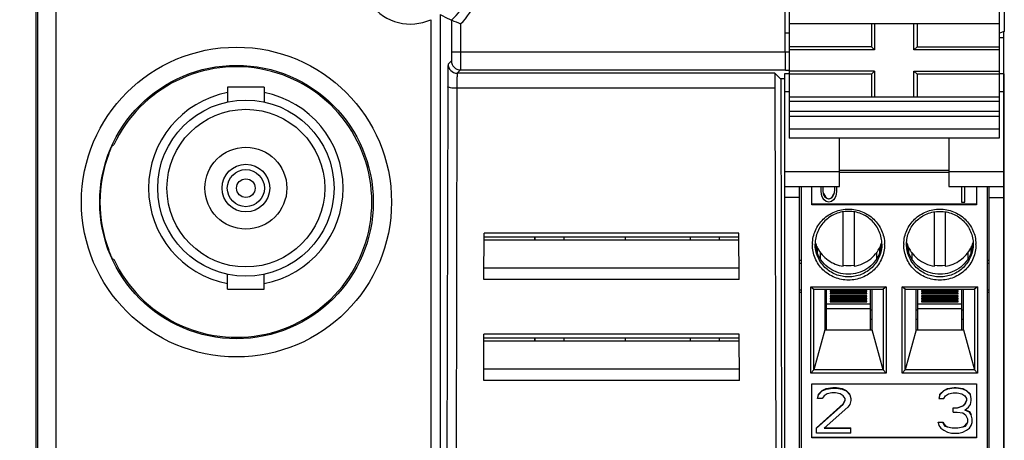
# Model space of a CAD drawing. Units: inches. Extents: x 0 to 17, y 0 to 11.
# Drawn here: x 2.5 to 4.7, y 6.4 to 7.3 of the extents above; entities that cross this region are included whole.
import ezdxf

# ---------------------------------------------------------------- set-up
doc = ezdxf.new("R2010")
doc.units = ezdxf.units.IN
doc.header["$LTSCALE"] = 0.935
doc.header["$MEASUREMENT"] = 0
doc.layers.get('0').update_dxf_attribs({"linetype": 'CONTINUOUS'})
for name, color, linetype in [('02___PRT_ALL_AXES', 7, 'CONTINUOUS'), ('ECAD_94180201', 7, 'CONTINUOUS'), ('ECAD_94194301', 7, 'CONTINUOUS'), ('ECAD_94260308', 7, 'CONTINUOUS'), ('FEATURE', 7, 'CONTINUOUS')]:
    doc.layers.add(name, color=color, linetype=linetype)
doc.styles.get("Standard").update_dxf_attribs({"font": 'txt', "width": 0.8})
doc.dimstyles.new('DIMSTYLE_1', dxfattribs={"dimtxt": 0.15625, "dimasz": 0.1875, "dimexe": 0.125, "dimexo": 0.0625, "dimgap": 0.078125, "dimtad": 0, "dimtih": 1, "dimtoh": 1, "dimzin": 0, "dimdsep": 46, "dimtxsty": 'STANDARD', "dimblk": '_FILLED', "dimblk1": '_FILLED', "dimblk2": '_FILLED', "dimcen": 0.09, "dimazin": 0, "dimtp": 0.05, "dimtm": 0.05, "dimtfac": 1, "dimtofl": 0, "dimtmove": 0, "dimatfit": 3, "dimldrblk": '_FILLED', "dimfxl": 1, "dimtolj": 1, "dimtzin": 0, "dimarcsym": 0})

# ---------------------------------------------------------------- blocks, each defined once
blk = doc.blocks.new('_FILLED')
at = {"color": 0, "linetype": 'BYBLOCK'}
blk.add_solid([(0, 0), (-1, 0.167), (-1, -0.167)], dxfattribs=at)
blk = doc.blocks.new('*D2')
at = {"color": 2, "linetype": 'CONTINUOUS'}
for p, q in [((2.5854, 10.2115), (1.409, 10.2115)), ((1.534, 10.2115), (1.534, 7.7499)), ((1.534, 4.9757), (1.534, 7.4374)), ((4.1205, 4.9757), (1.409, 4.9757))]:
    blk.add_line(p, q, dxfattribs=at)
at = {"color": 2, "linetype": 'CONTINUOUS', "xscale": 0.1875, "yscale": 0.1875, "zscale": 0.1875}
for p, rotation in [((1.534, 10.2115), 90), ((1.534, 4.9757), 270)]:
    blk.add_blockref('_FILLED', p, dxfattribs=dict(at, rotation=rotation))
at = {"color": 2, "linetype": 'CONTINUOUS', "insert": (1.534, 7.6717), "char_height": 0.15625, "width": 0.75, "attachment_point": 2, "line_spacing_factor": 0.9}
blk.add_mtext('132.99', dxfattribs=at)

msp = doc.modelspace()

# ---------------------------------------------------------------- linework, layer by layer
at = {"color": 7, "linetype": 'CONTINUOUS'}
for p, q in [((2.5692, 10.1327), (2.5692, 5.1819)), ((2.5737, 5.185), (2.5737, 7.8028)), ((2.6131, 5.185), (2.6131, 7.7533)), ((4.6565, 7.5828), (4.6565, 7.3204)), ((4.1841, 7.277), (4.1841, 7.4351)), ((3.4209, 7.346), (3.4209, 5.1457)), ((3.4406, 7.3571), (3.4406, 5.1457)), ((3.4652, 7.3453), (3.4652, 7.277)), ((3.4848, 7.3368), (3.4848, 7.277)), ((4.1928, 7.3169), (4.1845, 7.3169)), ((4.6565, 7.3204), (4.6465, 7.317)), ((4.6465, 7.2291), (4.6465, 7.317)), ((4.6558, 5.1032), (4.6558, 7.3204)), ((3.4649, 7.2573), (3.4579, 7.2503)), ((3.4652, 7.277), (4.1841, 7.277)), ((4.1845, 7.2766), (4.1928, 7.2766)), ((3.4846, 7.2376), (3.4775, 7.2306)), ((3.4846, 7.2376), (4.1846, 7.2376)), ((4.185, 7.2372), (4.1928, 7.2372)), ((4.1623, 7.2306), (3.4775, 7.2306)), ((4.1623, 7.2306), (4.174, 7.2188)), ((4.183, 7.2188), (4.174, 7.2188)), ((4.1794, 5.4488), (4.1753, 7.2188)), ((3.4571, 7.2015), (3.452, 5.0115)), ((3.4768, 7.1981), (3.4717, 5.0081)), ((4.1628, 7.1981), (3.4768, 7.1981)), ((4.1678, 5.0081), (4.1628, 7.1981)), ((2.7344, 7.0749), (2.7375, 7.076)), ((3.5351, 6.7858), (3.5354, 6.8855)), ((4.0847, 6.8855), (3.5354, 6.8855)), ((4.0848, 6.877), (3.5354, 6.877)), ((4.085, 6.7858), (4.0847, 6.8855)), ((4.0848, 6.8704), (3.5353, 6.8704)), ((2.7344, 6.8304), (2.7375, 6.8293)), ((4.0849, 6.8101), (3.5352, 6.8101)), ((4.085, 6.7858), (3.5351, 6.7858)), ((3.5346, 6.5679), (3.5349, 6.6677)), ((4.0852, 6.6677), (3.5349, 6.6677)), ((4.0855, 6.5679), (4.0852, 6.6677)), ((4.0853, 6.6592), (3.5348, 6.6592)), ((4.0853, 6.6526), (3.5348, 6.6526)), ((4.0854, 6.5923), (3.5347, 6.5923)), ((4.0855, 6.5679), (3.5346, 6.5679))]:
    msp.add_line(p, q, dxfattribs=at)
at = {"color": 7, "linetype": 'CONTINUOUS', "true_color": 0x00beeb}
for p, q in [((3.6451, 6.8704), (3.6451, 6.877)), ((3.7073, 6.877), (3.7073, 6.8704)), ((3.6451, 6.6526), (3.6451, 6.6592)), ((3.7073, 6.6592), (3.7073, 6.6526))]:
    msp.add_line(p, q, dxfattribs=at)
at = {"color": 7, "linetype": 'CONTINUOUS'}
for radius in [0.3341, 0.2948]:
    msp.add_circle((3.0018, 6.9527), radius, dxfattribs=at)
for centre, radius, start, end in [((3.377, 7.445), 0.1083, 66.0482, 293.9518), ((3.377, 7.445), 0.1331, 311.505, 48.495), ((3.377, 7.445), 0.1527, 314.9228, 45.0772), ((3.7523, 7.983), 0.6993, 245.758, 247.5149), ((3.4846, 7.2573), 0.0197, 180.0118, 269.9882), ((3.0018, 6.9527), 0.2917, 205.0202, 154.9798), ((3.4775, 7.2503), 0.0197, 180.0118, 269.9882), ((3.0018, 6.9527), 0.2942, 159.2688, 200.7312)]:
    msp.add_arc(centre, radius, start, end, dxfattribs=at)
for centre, start_param, end_param in [((4.1846, 7.277), -4.712389, -3.154683), ((4.1623, 7.1912), -1.395749, -0.01309)]:
    msp.add_ellipse(centre, major_axis=(0, 0.0394), ratio=0.013091, start_param=start_param, end_param=end_param, dxfattribs=at)
for points, knots in [([(3.4406, 7.3571), (3.4427, 7.356), (3.4508, 7.352), (3.459, 7.3481), (3.4652, 7.3453)], [0, 0, 0, 0, 0.252286, 1, 1, 1, 1]), ([(3.4652, 7.277), (3.4652, 7.2745), (3.4652, 7.2709), (3.4651, 7.2663), (3.4651, 7.2633), (3.4651, 7.2609), (3.465, 7.2593), (3.465, 7.2583), (3.465, 7.2578), (3.4649, 7.2575), (3.4649, 7.2573), (3.4649, 7.2573)], [0, 0, 0, 0, 0.379534, 0.551357, 0.702347, 0.826788, 0.919974, 0.953702, 0.978404, 0.993864, 1, 1, 1, 1]), ([(3.4848, 7.277), (3.4848, 7.272), (3.4848, 7.2648), (3.4848, 7.2556), (3.4848, 7.2497), (3.4847, 7.2449), (3.4847, 7.2416), (3.4847, 7.2396), (3.4847, 7.2386), (3.4846, 7.238), (3.4846, 7.2377), (3.4846, 7.2376)], [0, 0, 0, 0, 0.379606, 0.551461, 0.702479, 0.826939, 0.920129, 0.95385, 0.978536, 0.993962, 1, 1, 1, 1]), ([(3.4579, 7.2503), (3.4578, 7.2502), (3.4578, 7.2498), (3.4577, 7.2491), (3.4577, 7.2479), (3.4576, 7.2464), (3.4575, 7.2444), (3.4574, 7.2409), (3.4573, 7.2358), (3.4573, 7.2286), (3.4572, 7.2203), (3.4571, 7.2111), (3.4571, 7.2048), (3.4571, 7.2015)], [0, 0, 0, 0, 0.006026, 0.020974, 0.044771, 0.077273, 0.118218, 0.167288, 0.288402, 0.436935, 0.608531, 0.798266, 1, 1, 1, 1]), ([(3.4775, 7.2306), (3.4775, 7.2305), (3.4775, 7.2303), (3.4774, 7.2298), (3.4773, 7.229), (3.4773, 7.228), (3.4772, 7.2267), (3.4771, 7.2244), (3.477, 7.2209), (3.4769, 7.2161), (3.4769, 7.2106), (3.4768, 7.2045), (3.4768, 7.2003), (3.4768, 7.1981)], [0, 0, 0, 0, 0.006224, 0.021235, 0.045055, 0.077563, 0.118504, 0.167565, 0.288643, 0.437126, 0.608666, 0.79834, 1, 1, 1, 1]), ([(3.4768, 7.1981), (3.4743, 7.1981), (3.4697, 7.1982), (3.4636, 7.1989), (3.4596, 7.1998), (3.4576, 7.2006), (3.4571, 7.2012), (3.4571, 7.2015)], [0, 0, 0, 0, 0.366182, 0.680388, 0.897054, 0.961522, 1, 1, 1, 1]), ([(2.7266, 7.0568), (2.7275, 7.0592), (2.7288, 7.0625), (2.7306, 7.0668), (2.7318, 7.0695), (2.7328, 7.0717), (2.7335, 7.0732), (2.7339, 7.074), (2.7342, 7.0745), (2.7343, 7.0747), (2.7344, 7.0749), (2.7344, 7.0749)], [0, 0, 0, 0, 0.379545, 0.551434, 0.702358, 0.826711, 0.919975, 0.953678, 0.97836, 0.993843, 1, 1, 1, 1]), ([(2.7344, 6.8304), (2.7344, 6.8304), (2.7343, 6.8306), (2.7342, 6.8308), (2.7339, 6.8313), (2.7335, 6.8322), (2.7328, 6.8337), (2.7318, 6.8359), (2.7306, 6.8386), (2.7288, 6.8428), (2.7275, 6.8462), (2.7266, 6.8485)], [0, 0, 0, 0, 0.006157, 0.02164, 0.046322, 0.080025, 0.173289, 0.297642, 0.448566, 0.620455, 1, 1, 1, 1])]:
    msp.add_open_spline(points, degree=3, knots=knots, dxfattribs=at)
at = {"layer": '02___PRT_ALL_AXES', "color": 7, "linetype": 'CONTINUOUS'}
for p, q in [((3.6451, 6.877), (3.6451, 6.8704)), ((3.7073, 6.877), (3.7073, 6.8704)), ((3.9798, 6.877), (3.9798, 6.8704)), ((4.0418, 6.877), (4.0418, 6.8704)), ((3.6451, 6.6592), (3.6451, 6.6526)), ((3.7073, 6.6592), (3.7073, 6.6526)), ((3.9798, 6.6592), (3.9798, 6.6526)), ((4.0418, 6.6592), (4.0418, 6.6526))]:
    msp.add_line(p, q, dxfattribs=at)
at = {"layer": 'ECAD_94180201', "color": 7, "linetype": 'CONTINUOUS'}
for p, q in [((3.8405, 6.8704), (3.8405, 6.877)), ((3.8405, 6.6526), (3.8405, 6.6592))]:
    msp.add_line(p, q, dxfattribs=at)
at = {"layer": 'ECAD_94194301', "color": 7, "linetype": 'CONTINUOUS'}
for p, q in [((2.9826, 7.2006), (2.9826, 7.1686)), ((3.0613, 7.2006), (2.9826, 7.2006)), ((3.0613, 7.2006), (3.0613, 7.1686)), ((2.9826, 6.7648), (2.9826, 6.7968)), ((3.0613, 6.7648), (3.0613, 6.7968)), ((2.9826, 6.7648), (3.0613, 6.7648))]:
    msp.add_line(p, q, dxfattribs=at)
for radius in [0.19, 0.17, 0.0883, 0.0514, 0.04, 0.02]:
    msp.add_circle((3.022, 6.9827), radius, dxfattribs=at)
for start, end in [(100.8459, 259.1541), (280.8459, 79.1541)]:
    msp.add_arc((3.022, 6.9827), 0.2097, start, end, dxfattribs=at)
at = {"layer": 'ECAD_94260308', "color": 7, "linetype": 'CONTINUOUS'}
for p in [(4.6465, 7.3079), (4.6554, 7.2291)]:
    msp.add_line(p, (4.6554, 7.3079), dxfattribs=at)
at = {"layer": 'FEATURE', "color": 7, "linetype": 'CONTINUOUS'}
for p, q in [((4.1928, 7.4255), (4.1928, 7.0908)), ((4.6456, 7.4255), (4.6456, 7.0908)), ((4.6456, 7.3369), (4.1928, 7.3369)), ((4.37, 7.3369), (4.37, 7.2877)), ((4.3767, 7.3369), (4.3767, 7.281)), ((4.4617, 7.281), (4.4617, 7.3369)), ((4.4684, 7.3369), (4.4684, 7.2877)), ((4.37, 7.2877), (4.1928, 7.2877)), ((4.3767, 7.281), (4.1928, 7.281)), ((4.37, 7.2877), (4.3767, 7.281)), ((4.4684, 7.2877), (4.4617, 7.281)), ((4.6456, 7.281), (4.4617, 7.281)), ((4.4684, 7.2877), (4.6456, 7.2877)), ((4.1928, 7.2291), (4.183, 7.2291)), ((4.183, 7.2291), (4.183, 4.9758)), ((4.3767, 7.2353), (4.1928, 7.2353)), ((4.37, 7.2286), (4.1928, 7.2286)), ((4.37, 7.2286), (4.3767, 7.2353)), ((4.37, 7.2286), (4.37, 7.1794)), ((4.3767, 7.2353), (4.3767, 7.1794)), ((4.4617, 7.2353), (4.6456, 7.2353)), ((4.4617, 7.2353), (4.4684, 7.2286)), ((4.4617, 7.1794), (4.4617, 7.2353)), ((4.6456, 7.2286), (4.4684, 7.2286)), ((4.4684, 7.2286), (4.4684, 7.1794)), ((4.6554, 7.2291), (4.6456, 7.2291)), ((4.6554, 7.2291), (4.6554, 4.9758)), ((4.1928, 7.1904), (4.183, 7.1904)), ((4.1928, 7.1794), (4.6456, 7.1794)), ((4.6554, 7.1904), (4.6456, 7.1904)), ((4.6456, 7.1696), (4.1928, 7.1696)), ((4.6456, 7.1479), (4.1928, 7.1479)), ((4.1928, 7.1381), (4.6456, 7.1381)), ((4.1928, 7.1105), (4.6456, 7.1105)), ((4.6456, 7.0908), (4.1928, 7.0908)), ((4.3011, 6.9864), (4.3011, 7.0908)), ((4.5373, 7.0908), (4.5373, 6.9864)), ((4.183, 7.0183), (4.3011, 7.0183)), ((4.3011, 7.0212), (4.5373, 7.0212)), ((4.5373, 7.0165), (4.3011, 7.0165)), ((4.5373, 7.0183), (4.6554, 7.0183)), ((4.183, 6.9864), (4.3011, 6.9864)), ((4.2145, 6.9864), (4.2145, 5.0199)), ((4.2184, 6.9864), (4.2184, 5.0231)), ((4.242, 6.947), (4.242, 6.9864)), ((4.2617, 6.9762), (4.2617, 6.9864)), ((4.2663, 6.9774), (4.2663, 6.9861)), ((4.2903, 6.9861), (4.2903, 6.9774)), ((4.2949, 6.9864), (4.2949, 6.9762)), ((4.5373, 6.9864), (4.6554, 6.9864)), ((4.5644, 6.9864), (4.5644, 6.9527)), ((4.5717, 6.9527), (4.5717, 6.9864)), ((4.5964, 6.9864), (4.5964, 6.947)), ((4.62, 5.0231), (4.62, 6.9864)), ((4.6239, 5.0199), (4.6239, 6.9864)), ((4.2145, 6.9624), (4.183, 6.9624)), ((4.2626, 6.97), (4.2617, 6.9762)), ((4.2636, 6.9663), (4.2626, 6.97)), ((4.2654, 6.9614), (4.2636, 6.9663)), ((4.2682, 6.9576), (4.2654, 6.9614)), ((4.2672, 6.97), (4.2663, 6.9774)), ((4.2672, 6.971), (4.2709, 6.9636)), ((4.2709, 6.9626), (4.2672, 6.97)), ((4.2709, 6.9636), (4.2737, 6.9611)), ((4.2737, 6.9601), (4.2709, 6.9626)), ((4.2737, 6.9611), (4.2783, 6.9599)), ((4.2737, 6.9601), (4.2737, 6.9611)), ((4.2783, 6.9589), (4.2737, 6.9601)), ((4.2783, 6.9599), (4.2829, 6.9611)), ((4.2829, 6.9601), (4.2783, 6.9589)), ((4.2829, 6.9611), (4.2857, 6.9636)), ((4.2857, 6.9626), (4.2829, 6.9601)), ((4.2829, 6.9601), (4.2829, 6.9611)), ((4.2857, 6.9636), (4.2894, 6.971)), ((4.2894, 6.97), (4.2857, 6.9626)), ((4.2912, 6.9614), (4.2885, 6.9576)), ((4.2903, 6.9774), (4.2894, 6.97)), ((4.2931, 6.9663), (4.2912, 6.9614)), ((4.294, 6.97), (4.2931, 6.9663)), ((4.2949, 6.9762), (4.294, 6.97)), ((4.6239, 6.9624), (4.6554, 6.9624)), ((4.242, 6.9487), (4.5964, 6.9487)), ((4.5964, 6.947), (4.242, 6.947)), ((4.2728, 6.9539), (4.2682, 6.9576)), ((4.2783, 6.9527), (4.2728, 6.9539)), ((4.2783, 6.9589), (4.2783, 6.9599)), ((4.2839, 6.9539), (4.2783, 6.9527)), ((4.2885, 6.9576), (4.2839, 6.9539)), ((4.5644, 6.9527), (4.5717, 6.9527)), ((4.309, 6.8141), (4.309, 6.9311)), ((4.3326, 6.9311), (4.3326, 6.8141)), ((4.5058, 6.8141), (4.5058, 6.9311)), ((4.5294, 6.9311), (4.5294, 6.8141)), ((4.2526, 6.8574), (4.2508, 6.8533)), ((4.2539, 6.8433), (4.2539, 6.854)), ((4.3876, 6.8539), (4.3876, 6.8433)), ((4.4508, 6.8433), (4.4508, 6.8539)), ((4.5845, 6.854), (4.5845, 6.8433)), ((4.5875, 6.8533), (4.5857, 6.8574)), ((4.26, 6.8447), (4.26, 6.8304)), ((4.3815, 6.8304), (4.3815, 6.8447)), ((4.4569, 6.8447), (4.4569, 6.8304)), ((4.5784, 6.8304), (4.5784, 6.8447)), ((4.2145, 6.8276), (4.2184, 6.8276)), ((4.2184, 6.8204), (4.2145, 6.8204)), ((4.62, 6.8276), (4.6239, 6.8276)), ((4.6239, 6.8204), (4.62, 6.8204)), ((4.2396, 6.7698), (4.4019, 6.7698)), ((4.2396, 6.7698), (4.246, 6.765)), ((4.2396, 6.5837), (4.2396, 6.7698)), ((4.4019, 6.7698), (4.3955, 6.765)), ((4.4019, 6.7698), (4.4019, 6.5837)), ((4.4365, 6.7698), (4.5988, 6.7698)), ((4.4428, 6.765), (4.4365, 6.7698)), ((4.4365, 6.5837), (4.4365, 6.7698)), ((4.5988, 6.7698), (4.5924, 6.765)), ((4.5988, 6.7698), (4.5988, 6.5837)), ((4.2184, 6.7623), (4.2145, 6.7623)), ((4.2184, 6.7578), (4.2145, 6.7578)), ((4.246, 6.765), (4.3955, 6.765)), ((4.246, 6.5911), (4.246, 6.765)), ((4.2696, 6.765), (4.2696, 6.6771)), ((4.2735, 6.6771), (4.2735, 6.765)), ((4.3601, 6.7617), (4.2814, 6.7617)), ((4.2814, 6.7617), (4.2814, 6.7599)), ((4.2814, 6.7599), (4.3601, 6.7599)), ((4.3601, 6.7562), (4.2814, 6.7562)), ((4.2814, 6.7562), (4.2814, 6.7544)), ((4.2814, 6.7544), (4.3601, 6.7544)), ((4.3601, 6.7507), (4.2814, 6.7507)), ((4.2814, 6.7507), (4.2814, 6.7488)), ((4.2814, 6.7488), (4.3601, 6.7488)), ((4.3601, 6.7599), (4.3601, 6.7617)), ((4.3601, 6.7544), (4.3601, 6.7562)), ((4.3601, 6.7488), (4.3601, 6.7507)), ((4.368, 6.6771), (4.368, 6.765)), ((4.3719, 6.6771), (4.3719, 6.765)), ((4.3955, 6.765), (4.3955, 6.5911)), ((4.4428, 6.765), (4.5924, 6.765)), ((4.4428, 6.5911), (4.4428, 6.765)), ((4.4664, 6.6771), (4.4664, 6.765)), ((4.4704, 6.6771), (4.4704, 6.765)), ((4.557, 6.7617), (4.4782, 6.7617)), ((4.4782, 6.7617), (4.4782, 6.7599)), ((4.4782, 6.7599), (4.557, 6.7599)), ((4.557, 6.7562), (4.4782, 6.7562)), ((4.4782, 6.7562), (4.4782, 6.7544)), ((4.4782, 6.7544), (4.557, 6.7544)), ((4.557, 6.7507), (4.4782, 6.7507)), ((4.4782, 6.7507), (4.4782, 6.7488)), ((4.4782, 6.7488), (4.557, 6.7488)), ((4.557, 6.7599), (4.557, 6.7617)), ((4.557, 6.7544), (4.557, 6.7562)), ((4.557, 6.7488), (4.557, 6.7507)), ((4.5649, 6.6771), (4.5649, 6.765)), ((4.5688, 6.6771), (4.5688, 6.765)), ((4.5924, 6.765), (4.5924, 6.5911)), ((4.6239, 6.7623), (4.62, 6.7623)), ((4.6239, 6.7578), (4.62, 6.7578)), ((4.368, 6.7326), (4.2735, 6.7326)), ((4.3601, 6.7451), (4.2814, 6.7451)), ((4.2814, 6.7451), (4.2814, 6.7433)), ((4.2814, 6.7433), (4.3601, 6.7433)), ((4.3601, 6.7396), (4.2814, 6.7396)), ((4.2814, 6.7396), (4.2814, 6.7378)), ((4.2814, 6.7378), (4.3601, 6.7378)), ((4.3601, 6.7433), (4.3601, 6.7451)), ((4.3601, 6.7378), (4.3601, 6.7396)), ((4.5649, 6.7326), (4.4704, 6.7326)), ((4.557, 6.7451), (4.4782, 6.7451)), ((4.4782, 6.7451), (4.4782, 6.7433)), ((4.4782, 6.7433), (4.557, 6.7433)), ((4.557, 6.7396), (4.4782, 6.7396)), ((4.4782, 6.7396), (4.4782, 6.7378)), ((4.4782, 6.7378), (4.557, 6.7378)), ((4.557, 6.7433), (4.557, 6.7451)), ((4.557, 6.7378), (4.557, 6.7396)), ((4.2735, 6.7192), (4.2696, 6.7192)), ((4.368, 6.7223), (4.2735, 6.7223)), ((4.3719, 6.7192), (4.368, 6.7192)), ((4.4704, 6.7192), (4.4664, 6.7192)), ((4.5649, 6.7223), (4.4704, 6.7223)), ((4.5688, 6.7192), (4.5649, 6.7192)), ((4.2696, 6.6998), (4.2735, 6.6998)), ((4.368, 6.6998), (4.3719, 6.6998)), ((4.4664, 6.6998), (4.4704, 6.6998)), ((4.5649, 6.6998), (4.5688, 6.6998)), ((4.2696, 6.6771), (4.246, 6.5911)), ((4.2696, 6.6771), (4.3719, 6.6771)), ((4.3955, 6.5911), (4.3719, 6.6771)), ((4.4664, 6.6771), (4.4428, 6.5911)), ((4.4664, 6.6771), (4.5688, 6.6771)), ((4.5688, 6.6771), (4.5924, 6.5911)), ((4.2396, 6.5837), (4.246, 6.5911)), ((4.4019, 6.5837), (4.2396, 6.5837)), ((4.3955, 6.5911), (4.246, 6.5911)), ((4.3955, 6.5911), (4.4019, 6.5837)), ((4.4365, 6.5837), (4.4428, 6.5911)), ((4.5988, 6.5837), (4.4365, 6.5837)), ((4.5924, 6.5911), (4.4428, 6.5911)), ((4.5988, 6.5837), (4.5924, 6.5911)), ((4.242, 6.5604), (4.5964, 6.5604)), ((4.242, 6.4441), (4.242, 6.5604)), ((4.5964, 6.5604), (4.5964, 6.4441)), ((4.2539, 6.5287), (4.256, 6.537)), ((4.256, 6.538), (4.2642, 6.5462)), ((4.256, 6.537), (4.2642, 6.5452)), ((4.256, 6.537), (4.256, 6.538)), ((4.2642, 6.5462), (4.2724, 6.5504)), ((4.2642, 6.5452), (4.2724, 6.5493)), ((4.2642, 6.5452), (4.2642, 6.5462)), ((4.2744, 6.539), (4.2683, 6.5349)), ((4.2724, 6.5504), (4.2867, 6.5524)), ((4.2724, 6.5493), (4.2867, 6.5514)), ((4.2724, 6.5493), (4.2724, 6.5504)), ((4.2847, 6.5411), (4.2744, 6.539)), ((4.2929, 6.5411), (4.2847, 6.5411)), ((4.2867, 6.5524), (4.2949, 6.5524)), ((4.2867, 6.5514), (4.2867, 6.5524)), ((4.2867, 6.5514), (4.2949, 6.5514)), ((4.3031, 6.539), (4.2929, 6.5411)), ((4.2949, 6.5524), (4.3072, 6.5504)), ((4.2949, 6.5514), (4.2949, 6.5524)), ((4.2949, 6.5514), (4.3072, 6.5493)), ((4.3093, 6.5349), (4.3031, 6.539)), ((4.3072, 6.5504), (4.3154, 6.5462)), ((4.3072, 6.5493), (4.3072, 6.5504)), ((4.3072, 6.5493), (4.3154, 6.5452)), ((4.3154, 6.5462), (4.3236, 6.538)), ((4.3154, 6.5452), (4.3154, 6.5462)), ((4.3154, 6.5452), (4.3236, 6.537)), ((4.3236, 6.537), (4.3236, 6.538)), ((4.3236, 6.537), (4.3257, 6.5287)), ((4.5178, 6.537), (4.5157, 6.5287)), ((4.5178, 6.538), (4.526, 6.5462)), ((4.526, 6.5452), (4.5178, 6.537)), ((4.5178, 6.537), (4.5178, 6.538)), ((4.526, 6.5462), (4.5342, 6.5504)), ((4.5342, 6.5493), (4.526, 6.5452)), ((4.526, 6.5452), (4.526, 6.5462)), ((4.5301, 6.5349), (4.5362, 6.539)), ((4.5342, 6.5504), (4.5485, 6.5524)), ((4.5485, 6.5514), (4.5342, 6.5493)), ((4.5342, 6.5493), (4.5342, 6.5504)), ((4.5362, 6.539), (4.5465, 6.5411)), ((4.5465, 6.5411), (4.5547, 6.5411)), ((4.5485, 6.5524), (4.5526, 6.5524)), ((4.5485, 6.5514), (4.5485, 6.5524)), ((4.5526, 6.5514), (4.5485, 6.5514)), ((4.5526, 6.5524), (4.567, 6.5504)), ((4.5526, 6.5514), (4.5526, 6.5524)), ((4.567, 6.5493), (4.5526, 6.5514)), ((4.5547, 6.5411), (4.5649, 6.539)), ((4.5649, 6.539), (4.5711, 6.5349)), ((4.567, 6.5504), (4.5752, 6.5462)), ((4.567, 6.5493), (4.567, 6.5504)), ((4.5752, 6.5452), (4.567, 6.5493)), ((4.5752, 6.5462), (4.5834, 6.538)), ((4.5752, 6.5452), (4.5752, 6.5462)), ((4.5834, 6.537), (4.5752, 6.5452)), ((4.5834, 6.537), (4.5834, 6.538)), ((4.5854, 6.5287), (4.5834, 6.537)), ((4.2519, 6.4658), (4.3093, 6.5174)), ((4.2519, 6.4648), (4.3093, 6.5163)), ((4.2642, 6.5287), (4.2539, 6.5287)), ((4.2683, 6.5349), (4.2642, 6.5287)), ((4.3134, 6.5287), (4.3093, 6.5349)), ((4.3093, 6.5174), (4.313, 6.5248)), ((4.3093, 6.5163), (4.3134, 6.5246)), ((4.3134, 6.5246), (4.3134, 6.5287)), ((4.3236, 6.5163), (4.3195, 6.5102)), ((4.3257, 6.5246), (4.3236, 6.5163)), ((4.3257, 6.5287), (4.3257, 6.5246)), ((4.5157, 6.5287), (4.526, 6.5287)), ((4.526, 6.5287), (4.5301, 6.5349)), ((4.567, 6.5132), (4.5711, 6.5174)), ((4.5711, 6.5163), (4.567, 6.5122)), ((4.5711, 6.5349), (4.5752, 6.5287)), ((4.5711, 6.5174), (4.5748, 6.5248)), ((4.5752, 6.5246), (4.5711, 6.5163)), ((4.5752, 6.5287), (4.5752, 6.5246)), ((4.5793, 6.5102), (4.5834, 6.5163)), ((4.5834, 6.5163), (4.5854, 6.5246)), ((4.5854, 6.5246), (4.5854, 6.5287)), ((4.3195, 6.5102), (4.2683, 6.4648)), ((4.5465, 6.5091), (4.5547, 6.5091)), ((4.5465, 6.4998), (4.5465, 6.5091)), ((4.5547, 6.5081), (4.5465, 6.5081)), ((4.5465, 6.4998), (4.5547, 6.4998)), ((4.5547, 6.5091), (4.567, 6.5132)), ((4.567, 6.5122), (4.5547, 6.5081)), ((4.5547, 6.5081), (4.5547, 6.5091)), ((4.5547, 6.4998), (4.567, 6.4978)), ((4.567, 6.5122), (4.567, 6.5132)), ((4.567, 6.4978), (4.5731, 6.4937)), ((4.5711, 6.504), (4.5793, 6.5102)), ((4.5813, 6.4998), (4.5711, 6.504)), ((4.572, 6.5046), (4.5813, 6.5009)), ((4.5731, 6.4937), (4.5772, 6.4854)), ((4.5813, 6.5009), (4.5854, 6.4947)), ((4.5813, 6.4998), (4.5813, 6.5009)), ((4.5854, 6.4937), (4.5813, 6.4998)), ((4.5854, 6.4937), (4.5854, 6.4947)), ((4.5875, 6.4854), (4.5854, 6.4937)), ((4.5137, 6.4782), (4.5239, 6.4782)), ((4.5137, 6.4772), (4.5137, 6.4782)), ((4.5239, 6.4772), (4.5137, 6.4772)), ((4.5137, 6.4772), (4.5157, 6.471)), ((4.5239, 6.4782), (4.526, 6.4741)), ((4.5239, 6.4772), (4.5239, 6.4782)), ((4.526, 6.473), (4.5239, 6.4772)), ((4.526, 6.4741), (4.5301, 6.4699)), ((4.5301, 6.4689), (4.526, 6.473)), ((4.5711, 6.4699), (4.5752, 6.4741)), ((4.5752, 6.473), (4.5711, 6.4689)), ((4.5752, 6.4741), (4.5768, 6.4774)), ((4.5772, 6.4772), (4.5752, 6.473)), ((4.5772, 6.4854), (4.5772, 6.4772)), ((4.5854, 6.471), (4.5875, 6.4772)), ((4.5875, 6.4772), (4.5875, 6.4854)), ((4.2519, 6.4545), (4.2519, 6.4658)), ((4.3257, 6.4545), (4.2519, 6.4545)), ((4.2683, 6.4648), (4.3257, 6.4648)), ((4.2694, 6.4658), (4.3257, 6.4658)), ((4.3257, 6.4545), (4.3257, 6.4658)), ((4.5157, 6.471), (4.5198, 6.4648)), ((4.5198, 6.4648), (4.526, 6.4607)), ((4.526, 6.4607), (4.5342, 6.4565)), ((4.5301, 6.4699), (4.5342, 6.4679)), ((4.5301, 6.4689), (4.5301, 6.4699)), ((4.5342, 6.4668), (4.5301, 6.4689)), ((4.5342, 6.4679), (4.5444, 6.4658)), ((4.5342, 6.4668), (4.5342, 6.4679)), ((4.5444, 6.4648), (4.5342, 6.4668)), ((4.5342, 6.4565), (4.5424, 6.4545)), ((4.5424, 6.4545), (4.5588, 6.4545)), ((4.5444, 6.4658), (4.5567, 6.4658)), ((4.5444, 6.4648), (4.5444, 6.4658)), ((4.5567, 6.4648), (4.5444, 6.4648)), ((4.5567, 6.4658), (4.567, 6.4679)), ((4.567, 6.4668), (4.5567, 6.4648)), ((4.5567, 6.4648), (4.5567, 6.4658)), ((4.5588, 6.4545), (4.567, 6.4565)), ((4.567, 6.4679), (4.5711, 6.4699)), ((4.5711, 6.4689), (4.567, 6.4668)), ((4.567, 6.4668), (4.567, 6.4679)), ((4.567, 6.4565), (4.5752, 6.4607)), ((4.5711, 6.4689), (4.5711, 6.4699)), ((4.5752, 6.4607), (4.5813, 6.4648)), ((4.5813, 6.4648), (4.5854, 6.471)), ((4.242, 6.4458), (4.5964, 6.4458)), ((4.5964, 6.4441), (4.242, 6.4441))]:
    msp.add_line(p, q, dxfattribs=at)
for centre, radius, start, end in [((4.3178, 6.8609), 0.0748, 178.6289, 179.9994), ((4.3188, 6.8869), 0.0729, 196.8754, 199.669), ((4.2537, 6.8524), 0.00781, 111.82, 118.4803), ((4.319, 6.887), 0.0731, 199.669, 202.3282), ((4.319, 6.887), 0.0731, 202.3285, 207.3298), ((4.3225, 6.8678), 0.0702, 319.8538, 355.2251), ((4.3227, 6.8869), 0.0729, 340.331, 343.1246), ((4.3238, 6.8609), 0.0748, 0.0006, 1.3711), ((4.5146, 6.8609), 0.0748, 178.6289, 179.9994), ((4.5157, 6.8869), 0.0729, 196.8754, 199.669), ((4.5159, 6.8678), 0.0702, 184.7749, 220.1461), ((4.5193, 6.887), 0.0731, 332.6702, 337.6715), ((4.5194, 6.887), 0.0731, 337.6718, 340.331), ((4.5845, 6.8524), 0.00782, 60.5766, 68.1693), ((4.5195, 6.8869), 0.0729, 340.331, 343.1246), ((4.5206, 6.8609), 0.0748, 0.0006, 1.3711), ((4.3208, 6.892), 0.0764, 261.1053, 278.8947), ((4.5176, 6.892), 0.0764, 261.1053, 278.8947)]:
    msp.add_arc(centre, radius, start, end, dxfattribs=at)
for points, knots in [([(4.243, 6.8627), (4.2433, 6.8725), (4.2477, 6.8923), (4.2651, 6.9171), (4.2907, 6.9336), (4.3208, 6.9394), (4.3508, 6.9336), (4.3764, 6.9171), (4.3938, 6.8923), (4.3983, 6.8725), (4.3985, 6.8627)], [0, 0, 0, 0, 0.124138, 0.248772, 0.374135, 0.5, 0.625865, 0.751228, 0.875862, 1, 1, 1, 1]), ([(4.3926, 6.8619), (4.3926, 6.8711), (4.3889, 6.8898), (4.3728, 6.9133), (4.3489, 6.929), (4.3208, 6.9345), (4.2926, 6.929), (4.2687, 6.9133), (4.2527, 6.8898), (4.2489, 6.8711), (4.2489, 6.8619)], [0, 0, 0, 0, 0.124124, 0.248751, 0.374118, 0.5, 0.625882, 0.751249, 0.875876, 1, 1, 1, 1]), ([(4.4399, 6.8627), (4.4401, 6.8725), (4.4445, 6.8923), (4.462, 6.9171), (4.4876, 6.9336), (4.5176, 6.9394), (4.5476, 6.9336), (4.5733, 6.9171), (4.5907, 6.8923), (4.5951, 6.8725), (4.5953, 6.8627)], [0, 0, 0, 0, 0.124138, 0.248772, 0.374135, 0.5, 0.625865, 0.751228, 0.875862, 1, 1, 1, 1]), ([(4.4458, 6.8619), (4.4458, 6.8711), (4.4495, 6.8898), (4.4655, 6.9133), (4.4895, 6.929), (4.5176, 6.9345), (4.5458, 6.929), (4.5697, 6.9133), (4.5857, 6.8898), (4.5895, 6.8711), (4.5895, 6.8619)], [0, 0, 0, 0, 0.124124, 0.248751, 0.374118, 0.5, 0.625882, 0.751249, 0.875876, 1, 1, 1, 1]), ([(4.3985, 6.8609), (4.3985, 6.8509), (4.3944, 6.8307), (4.3771, 6.8053), (4.3512, 6.7883), (4.3208, 6.7823), (4.2903, 6.7883), (4.2644, 6.8053), (4.2471, 6.8307), (4.243, 6.8509), (4.243, 6.8609)], [0, 0, 0, 0, 0.124124, 0.248751, 0.374118, 0.5, 0.625882, 0.751249, 0.875876, 1, 1, 1, 1]), ([(4.3926, 6.8619), (4.3926, 6.8527), (4.3889, 6.8341), (4.3728, 6.8105), (4.3489, 6.7948), (4.3208, 6.7893), (4.2926, 6.7948), (4.2687, 6.8105), (4.2527, 6.8341), (4.2489, 6.8527), (4.2489, 6.8619)], [0, 0, 0, 0, 0.124124, 0.248751, 0.374118, 0.5, 0.625882, 0.751249, 0.875876, 1, 1, 1, 1]), ([(4.3761, 6.8226), (4.3716, 6.8172), (4.3608, 6.8078), (4.3414, 6.7989), (4.3201, 6.7959), (4.2989, 6.7992), (4.2796, 6.8085), (4.2638, 6.8229), (4.253, 6.8412), (4.2497, 6.855), (4.2492, 6.862)], [0, 0, 0, 0, 0.124867, 0.250242, 0.375918, 0.501584, 0.626932, 0.751764, 0.876035, 1, 1, 1, 1]), ([(4.3326, 6.8141), (4.3392, 6.8152), (4.3521, 6.819), (4.3692, 6.8296), (4.3829, 6.8443), (4.3891, 6.8562), (4.3913, 6.8624)], [0, 0, 0, 0, 0.251327, 0.501859, 0.751424, 1, 1, 1, 1]), ([(4.5954, 6.8609), (4.5954, 6.8509), (4.5913, 6.8307), (4.574, 6.8053), (4.5481, 6.7883), (4.5176, 6.7823), (4.4871, 6.7883), (4.4613, 6.8053), (4.4439, 6.8307), (4.4399, 6.8509), (4.4399, 6.8609)], [0, 0, 0, 0, 0.124124, 0.248751, 0.374118, 0.5, 0.625882, 0.751249, 0.875876, 1, 1, 1, 1]), ([(4.5895, 6.8619), (4.5895, 6.8527), (4.5857, 6.8341), (4.5697, 6.8105), (4.5458, 6.7948), (4.5176, 6.7893), (4.4895, 6.7948), (4.4655, 6.8105), (4.4495, 6.8341), (4.4458, 6.8527), (4.4458, 6.8619)], [0, 0, 0, 0, 0.124124, 0.248751, 0.374118, 0.5, 0.625882, 0.751249, 0.875876, 1, 1, 1, 1]), ([(4.4471, 6.8624), (4.4493, 6.8562), (4.4554, 6.8443), (4.4691, 6.8296), (4.4863, 6.819), (4.4992, 6.8152), (4.5058, 6.8141)], [0, 0, 0, 0, 0.248576, 0.498141, 0.748673, 1, 1, 1, 1]), ([(4.5892, 6.862), (4.5886, 6.855), (4.5854, 6.8412), (4.5746, 6.8229), (4.5588, 6.8085), (4.5395, 6.7992), (4.5183, 6.7959), (4.497, 6.7989), (4.4775, 6.8078), (4.4668, 6.8172), (4.4623, 6.8226)], [0, 0, 0, 0, 0.123965, 0.248236, 0.373068, 0.498416, 0.624082, 0.749758, 0.875133, 1, 1, 1, 1]), ([(4.2541, 6.8535), (4.2568, 6.8483), (4.2633, 6.8386), (4.2764, 6.8268), (4.2918, 6.8182), (4.3032, 6.815), (4.309, 6.8141)], [0, 0, 0, 0, 0.24876, 0.4984, 0.748886, 1, 1, 1, 1]), ([(4.5294, 6.8141), (4.5352, 6.815), (4.5466, 6.8182), (4.562, 6.8268), (4.575, 6.8386), (4.5816, 6.8483), (4.5843, 6.8535)], [0, 0, 0, 0, 0.251114, 0.5016, 0.75124, 1, 1, 1, 1])]:
    msp.add_open_spline(points, degree=3, knots=knots, dxfattribs=at)

# ---------------------------------------------------------------- dimensions: what is measured, and where the dimension line sits
at = {"color": 2, "linetype": 'CONTINUOUS'}
dim = msp.add_linear_dim(base=(1.534, 4.9757), p1=(2.6479, 10.2115), p2=(4.183, 4.9757), angle=270, dimstyle='DIMSTYLE_1', dxfattribs=at)
dim.commit()
dim.dimension.update_dxf_attribs({"geometry": '*D2', "text_midpoint": (1.5497, 7.5936), "dimtype": 160})

doc.saveas('drawing.dxf')
